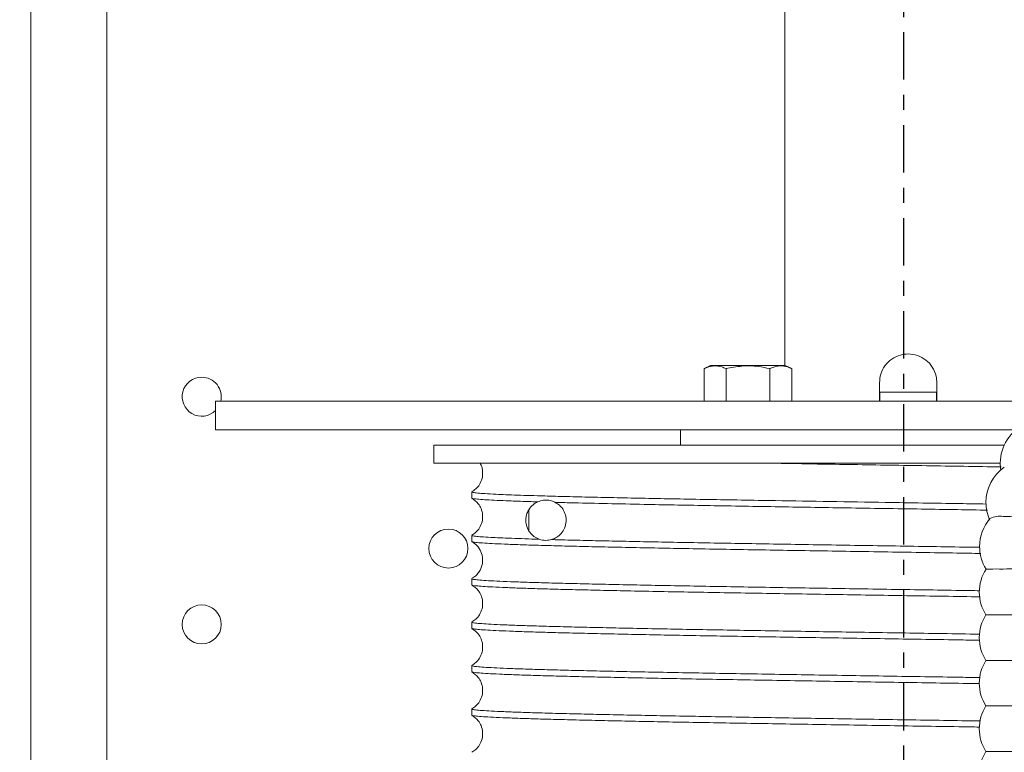
# Model space of a CAD drawing. Extents: x -345 to -204, y 862 to 1004.
# Drawn here: x -250 to -243, y 953 to 958 of the extents above; entities that cross this region are included whole.
import ezdxf

# ---------------------------------------------------------------- set-up
doc = ezdxf.new("R2010")
doc.units = 0
doc.header["$MEASUREMENT"] = 0
doc.linetypes.add('CENTER', pattern=[2, 1.25, -0.25, 0.25, -0.25])
for name, color, linetype in [('08 INCH LH', 3, 'CONTINUOUS'), ('CENT', 2, 'CENTER'), ('HW', 8, 'CONTINUOUS')]:
    doc.layers.add(name, color=color, linetype=linetype)

msp = doc.modelspace()

# ---------------------------------------------------------------- hatches: boundary and pattern name
at = {"layer": 'HW'}
h = msp.add_hatch(dxfattribs=at)
h.set_pattern_fill('ANSI31', color=256, scale=10)
h.set_pattern_definition([(45, (-393.2628, -1.3251), (-0.8838835, 0.8838835), [])])
h.paths.add_polyline_path([(-327.17041, 994.49959), (-327.17041, 932.24959), (-229.93338, 932.24959), (-229.93338, 994.49959)])
h.paths.add_polyline_path([(-275.67041, 990.49959), (-275.67041, 970.37459), (-271.67041, 970.37459), (-271.67041, 990.49959), (-233.93338, 990.49959), (-233.93338, 936.24959), (-271.67041, 936.24959), (-271.67041, 944.18709), (-275.67041, 944.18709), (-275.67041, 936.24959), (-323.17041, 936.24959), (-323.17041, 990.49959)], flags=16)

# ---------------------------------------------------------------- linework, layer by layer
at = {"layer": '08 INCH LH', "linetype": 'Continuous', "lineweight": 15}
for p, q in [((-244.71734, 958.42308), (-244.71734, 955.33084)), ((-249.68338, 957.67505), (-249.68338, 942.62584)), ((-249.18338, 957.69178), (-249.18338, 952.62584)), ((-245.20601, 955.33084), (-245.24898, 955.3108)), ((-245.24898, 955.09584), (-245.24898, 955.3108)), ((-244.7146, 955.33084), (-245.20601, 955.33084)), ((-245.10464, 955.09584), (-245.10464, 955.3108)), ((-244.81597, 955.09584), (-244.81597, 955.3108)), ((-244.67163, 955.3108), (-244.7146, 955.33084)), ((-244.67163, 955.09584), (-244.67163, 955.3108)), ((-244.09384, 955.09584), (-244.09384, 955.21834)), ((-243.71584, 955.21834), (-243.71584, 955.09584)), ((-244.09234, 955.09584), (-244.09234, 955.15584)), ((-243.71734, 955.15584), (-244.09234, 955.15584)), ((-243.71734, 955.09584), (-243.71734, 955.15584)), ((-248.46734, 955.09584), (-248.46734, 954.90834)), ((-243.90484, 955.09584), (-248.46734, 955.09584)), ((-243.11307, 955.09584), (-243.90484, 955.09584)), ((-243.90484, 954.90834), (-248.46734, 954.90834)), ((-245.40484, 954.90834), (-245.40484, 954.80669)), ((-243.19253, 954.90834), (-243.90484, 954.90834)), ((-247.02984, 954.80669), (-247.02984, 954.68709)), ((-243.27226, 954.80669), (-247.02984, 954.80669)), ((-243.29826, 954.68709), (-247.02984, 954.68709)), ((-246.77984, 954.49862), (-246.77984, 954.45855)), ((-246.40463, 954.38074), (-246.40463, 954.24343)), ((-246.77984, 954.21262), (-246.77984, 954.17255)), ((-246.77984, 953.92662), (-246.77984, 953.88655)), ((-243.3929, 953.68859), (-242.91708, 953.68859)), ((-246.77984, 953.64062), (-246.77984, 953.60055)), ((-243.3929, 953.38859), (-242.91708, 953.38859)), ((-246.77984, 953.35462), (-246.77984, 953.31455)), ((-246.77984, 953.06862), (-246.77984, 953.02855)), ((-243.3929, 953.08859), (-242.91708, 953.08859)), ((-243.3929, 952.78859), (-242.91708, 952.78859))]:
    msp.add_line(p, q, dxfattribs=at)
at = {"layer": '08 INCH LH', "linetype": 'Continuous', "lineweight": 15, "flags": 128}
msp.add_lwpolyline([(-243.27846, 954.33735), (-243.22991, 954.33581), (-243.17569, 954.33126), (-243.11894, 954.32398), (-243.06296, 954.31439), (-243.01101, 954.30304), (-242.9661, 954.29059), (-242.93085, 954.27777), (-242.9073, 954.26533), (-242.8972, 954.25491)], dxfattribs=at)
at = {"layer": '08 INCH LH', "linetype": 'Continuous', "lineweight": 15}
for centre in [(-246.93338, 954.12584), (-248.55838, 953.62584)]:
    msp.add_circle(centre, 0.1285, dxfattribs=at)
for centre, radius, start, end in [((-248.55838, 955.12584), 0.1285, 90, 315.11367), ((-248.55838, 955.12584), 0.1285, 346.498959, 90), ((-243.01701, 954.68858), 0.28125, 113.99756, 180), ((-243.11123, 954.42986), 0.28125, 124.764219, 180), ((-243.01701, 954.68858), 0.28125, 180, 189.296434), ((-243.11123, 954.42986), 0.28125, 180, 204.449427), ((-243.30185, 954.21013), 0.12936, 79.582283, 119.709922), ((-243.15323, 954.13851), 0.28125, 139.146284, 180), ((-243.15323, 954.13851), 0.28125, 180, 211.888259), ((-243.15499, 953.83859), 0.28125, 147.440254, 180), ((-243.33097, 952.1466), 1.84436, 89.159064, 91.897164), ((-243.23473, 940.56328), 13.42766, 88.640644, 90.295181), ((-243.15499, 953.83859), 0.28125, 180, 212.230952), ((-243.15499, 953.53859), 0.28125, 147.769048, 180), ((-243.15499, 953.53859), 0.28125, 180, 212.230953), ((-243.15499, 953.23859), 0.28125, 147.769047, 180), ((-243.15499, 953.23859), 0.28125, 180, 212.230952), ((-243.15499, 952.93859), 0.28125, 147.769048, 180), ((-243.15499, 952.93859), 0.28125, 180, 212.230953), ((-243.15499, 952.63859), 0.28125, 147.769047, 180)]:
    msp.add_arc(centre, radius, start, end, dxfattribs=at)
for points, knots in [([(-244.09384, 955.21834), (-244.09218, 955.2372), (-244.0887, 955.2768), (-244.06014, 955.3317), (-244.01489, 955.37647), (-243.96015, 955.40215), (-243.90089, 955.41017), (-243.84204, 955.4003), (-243.78606, 955.36987), (-243.74306, 955.32257), (-243.71934, 955.26907), (-243.71684, 955.23297), (-243.71584, 955.21834)], [0, 0, 0, 0, 0.0950706, 0.19949732, 0.30631247, 0.41468615, 0.50002822, 0.60542148, 0.71074966, 0.81778139, 0.92614135, 1, 1, 1, 1]), ([(-245.24898, 955.3108), (-245.2429, 955.31347), (-245.22114, 955.32305), (-245.18236, 955.33165), (-245.13986, 955.32582), (-245.11416, 955.31486), (-245.10464, 955.3108)], [0, 0, 0, 0, 0.1280921, 0.4589871, 0.7995499, 1, 1, 1, 1]), ([(-245.10464, 955.3108), (-245.07029, 955.31757), (-245.00054, 955.33131), (-244.90248, 955.3286), (-244.84158, 955.31607), (-244.81597, 955.3108)], [0, 0, 0, 0, 0.35991744, 0.73073394, 1, 1, 1, 1]), ([(-244.81597, 955.3108), (-244.79879, 955.31757), (-244.76392, 955.33131), (-244.71488, 955.3286), (-244.68444, 955.31607), (-244.67163, 955.3108)], [0, 0, 0, 0, 0.3599174, 0.7307339, 1, 1, 1, 1]), ([(-246.72469, 954.68591), (-246.72247, 954.68231), (-246.71301, 954.66689), (-246.70623, 954.63223), (-246.70949, 954.58729), (-246.72665, 954.54773), (-246.75103, 954.51791), (-246.76978, 954.50571), (-246.77869, 954.49992)], [0, 0, 0, 0, 0.0596194, 0.2546672, 0.4625007, 0.6586166, 0.8378857, 1, 1, 1, 1]), ([(-244.77576, 954.68709), (-244.68524, 954.68558), (-244.51835, 954.68282), (-244.26728, 954.67876), (-244.02693, 954.67494), (-243.78288, 954.67115), (-243.53639, 954.66725), (-243.37451, 954.66461), (-243.29312, 954.66328)], [0, 0, 0, 0, 0.188006, 0.3465949, 0.5074466, 0.6694476, 0.8338105, 1, 1, 1, 1]), ([(-243.39027, 954.41894), (-243.44822, 954.41988), (-243.58662, 954.42212), (-243.80935, 954.42564), (-244.0954, 954.43009), (-244.42225, 954.43532), (-244.73871, 954.44052), (-245.00554, 954.44503), (-245.22445, 954.44877), (-245.43654, 954.45262), (-245.63663, 954.4565), (-245.82347, 954.46036), (-245.99648, 954.46419), (-246.15663, 954.46801), (-246.32375, 954.47245), (-246.48602, 954.47762), (-246.61178, 954.48278), (-246.69354, 954.48725), (-246.74316, 954.49101), (-246.77416, 954.4948), (-246.77778, 954.49735), (-246.77958, 954.49862)], [0, 0, 0, 0, 0.0350731, 0.0837672, 0.1328194, 0.2054996, 0.27939, 0.3267189, 0.3747232, 0.4230704, 0.4721225, 0.5194515, 0.5671092, 0.6158032, 0.6648554, 0.7361002, 0.8084835, 0.8575357, 0.9048647, 0.9525223, 1, 1, 1, 1]), ([(-246.77896, 954.45855), (-246.77774, 954.4574), (-246.77515, 954.45494), (-246.74592, 954.45119), (-246.6983, 954.4475), (-246.63372, 954.44388), (-246.55495, 954.44034), (-246.46038, 954.43676), (-246.38395, 954.43437), (-246.3455, 954.43317)], [0, 0, 0, 0, 0.1352301, 0.2883161, 0.4425279, 0.5798037, 0.7187366, 0.8585092, 1, 1, 1, 1]), ([(-246.77856, 954.45718), (-246.76358, 954.44651), (-246.73944, 954.42932), (-246.71604, 954.38812), (-246.70581, 954.34658), (-246.7096, 954.3012), (-246.72663, 954.26175), (-246.75105, 954.2319), (-246.76983, 954.21968), (-246.77874, 954.21389)], [0, 0, 0, 0, 0.201956, 0.3255041, 0.4655401, 0.6147351, 0.7554412, 0.8839454, 1, 1, 1, 1]), ([(-246.3455, 954.43317), (-246.35593, 954.42749), (-246.3769, 954.41607), (-246.39996, 954.39077), (-246.41467, 954.36262), (-246.42081, 954.34156), (-246.42318, 954.32617), (-246.42393, 954.31397), (-246.42349, 954.30106), (-246.42149, 954.28575), (-246.41393, 954.2576), (-246.39683, 954.22944), (-246.37084, 954.20303), (-246.34728, 954.19233), (-246.33542, 954.18694)], [0, 0, 0, 0, 0.1623878, 0.3267572, 0.408223, 0.449129, 0.4673161, 0.4856808, 0.5017409, 0.523019, 0.5617312, 0.6874394, 0.8426372, 1, 1, 1, 1]), ([(-246.22962, 954.42989), (-246.23215, 954.43114), (-246.2578, 954.44378), (-246.29843, 954.44932), (-246.33275, 954.43755), (-246.3455, 954.43317)], [0, 0, 0, 0, 0.0645197, 0.6522969, 1, 1, 1, 1]), ([(-246.25365, 954.18462), (-246.24488, 954.18776), (-246.22452, 954.19506), (-246.1952, 954.21734), (-246.1707, 954.25053), (-246.15711, 954.29198), (-246.15795, 954.33684), (-246.17324, 954.37837), (-246.19826, 954.41049), (-246.22016, 954.42404), (-246.22962, 954.42989)], [0, 0, 0, 0, 0.0915084, 0.2126738, 0.3372831, 0.477487, 0.6160995, 0.7534388, 0.8935136, 1, 1, 1, 1]), ([(-246.22962, 954.42989), (-246.18777, 954.42882), (-246.08245, 954.4261), (-245.88891, 954.42167), (-245.66723, 954.41702), (-245.44804, 954.41277), (-245.23752, 954.40893), (-245.01471, 954.40511), (-244.78425, 954.40121), (-244.54915, 954.39733), (-244.31009, 954.39345), (-244.06513, 954.38954), (-243.82026, 954.38574), (-243.59148, 954.38213), (-243.44766, 954.3798), (-243.3821, 954.37874)], [0, 0, 0, 0, 0.0641031, 0.1613659, 0.2598166, 0.3340539, 0.4088148, 0.485228, 0.5622125, 0.6364498, 0.7112106, 0.7876238, 0.8646083, 0.9382803, 1, 1, 1, 1]), ([(-246.33542, 954.18694), (-246.39907, 954.18896), (-246.52754, 954.19304), (-246.64477, 954.1984), (-246.71817, 954.2029), (-246.75851, 954.20669), (-246.77902, 954.20995), (-246.77766, 954.21194), (-246.77719, 954.21262)], [0, 0, 0, 0, 0.2348678, 0.4739744, 0.6210601, 0.7691671, 0.9204949, 1, 1, 1, 1]), ([(-246.7788, 954.17255), (-246.77769, 954.17141), (-246.77532, 954.16898), (-246.74653, 954.16525), (-246.69821, 954.16147), (-246.62965, 954.15766), (-246.5425, 954.15382), (-246.4354, 954.14992), (-246.3106, 954.14605), (-246.16901, 954.14225), (-246.01227, 954.13849), (-245.83858, 954.1346), (-245.65132, 954.13072), (-245.45201, 954.12684), (-245.24172, 954.123), (-245.01913, 954.11918), (-244.78886, 954.11529), (-244.55393, 954.1114), (-244.315, 954.10753), (-244.07013, 954.10362), (-243.82532, 954.09982), (-243.60936, 954.09641), (-243.47819, 954.09429), (-243.42533, 954.09343)], [0, 0, 0, 0, 0.0427381, 0.0914242, 0.14082, 0.1884805, 0.2368211, 0.2855071, 0.3349028, 0.3825634, 0.4309039, 0.4795899, 0.5289857, 0.577002, 0.6253567, 0.6747796, 0.7245719, 0.7725882, 0.8209429, 0.8703658, 0.9201581, 0.9678186, 1, 1, 1, 1]), ([(-246.7787, 954.17126), (-246.767, 954.16335), (-246.74347, 954.14743), (-246.71661, 954.10611), (-246.70789, 954.06921), (-246.70777, 954.04552), (-246.7086, 954.03321), (-246.71266, 954.00734), (-246.72671, 953.97521), (-246.75243, 953.94499), (-246.76979, 953.93371), (-246.77876, 953.92788)], [0, 0, 0, 0, 0.1600491, 0.3219102, 0.4791953, 0.5166752, 0.5431877, 0.5960907, 0.7700084, 0.881081, 1, 1, 1, 1]), ([(-246.33542, 954.18694), (-246.32068, 954.18305), (-246.2942, 954.17606), (-246.26611, 954.18199), (-246.25365, 954.18462)], [0, 0, 0, 0, 0.55639557, 1, 1, 1, 1]), ([(-243.43349, 954.13365), (-243.43693, 954.1337), (-243.52093, 954.13507), (-243.68605, 954.1377), (-243.92801, 954.14148), (-244.16907, 954.14526), (-244.41102, 954.14915), (-244.64825, 954.15303), (-244.8796, 954.15689), (-245.10302, 954.16069), (-245.32055, 954.16448), (-245.52689, 954.16834), (-245.72119, 954.17221), (-245.90188, 954.17606), (-246.07033, 954.17992), (-246.18452, 954.18275), (-246.24301, 954.18433), (-246.25365, 954.18462)], [0, 0, 0, 0, 0.0032729, 0.0798865, 0.1538088, 0.2287859, 0.3042986, 0.3809123, 0.4548346, 0.5298116, 0.6053244, 0.6819381, 0.7558604, 0.8308374, 0.9063502, 0.9829639, 1, 1, 1, 1]), ([(-243.43499, 953.84766), (-243.47686, 953.84834), (-243.59805, 953.8503), (-243.80217, 953.85353), (-244.0462, 953.85732), (-244.28826, 953.86117), (-244.52695, 953.86504), (-244.76014, 953.86888), (-244.99002, 953.87276), (-245.21103, 953.87654), (-245.42221, 953.88036), (-245.62176, 953.8842), (-245.81143, 953.8881), (-245.9865, 953.89196), (-246.14635, 953.89576), (-246.28976, 953.89953), (-246.41783, 953.90341), (-246.52722, 953.90729), (-246.61775, 953.91115), (-246.68871, 953.91496), (-246.74124, 953.91875), (-246.77074, 953.9226), (-246.78286, 953.92524), (-246.77955, 953.92657), (-246.77941, 953.92662)], [0, 0, 0, 0, 0.0255612, 0.0739965, 0.1227778, 0.1722702, 0.2200241, 0.2684593, 0.3172406, 0.366733, 0.4144869, 0.4629221, 0.5117033, 0.5611958, 0.6089496, 0.6573848, 0.7061661, 0.7556585, 0.8034123, 0.8518476, 0.9006289, 0.9501213, 0.9978752, 1, 1, 1, 1]), ([(-246.77866, 953.88523), (-246.76364, 953.87454), (-246.7394, 953.85727), (-246.71605, 953.81611), (-246.70581, 953.77458), (-246.7096, 953.72921), (-246.72663, 953.68976), (-246.75104, 953.6599), (-246.76984, 953.64768), (-246.77876, 953.64188)], [0, 0, 0, 0, 0.2010221, 0.3245135, 0.4647281, 0.6142324, 0.7551975, 0.8838705, 1, 1, 1, 1]), ([(-246.7772, 953.88655), (-246.77776, 953.88593), (-246.77949, 953.88405), (-246.76054, 953.88089), (-246.72178, 953.87709), (-246.66125, 953.87329), (-246.58147, 953.86943), (-246.48279, 953.86556), (-246.36659, 953.86172), (-246.23137, 953.85785), (-246.08004, 953.85408), (-245.91363, 953.85025), (-245.73397, 953.8464), (-245.53908, 953.8425), (-245.33332, 953.83864), (-245.11793, 953.83487), (-244.89509, 953.83108), (-244.66249, 953.82719), (-244.42551, 953.82331), (-244.18544, 953.81945), (-243.94447, 953.81566), (-243.7007, 953.81186), (-243.52835, 953.80912), (-243.43883, 953.80766), (-243.42993, 953.80751)], [0, 0, 0, 0, 0.0231812, 0.070888, 0.1192755, 0.1680087, 0.2174524, 0.2651592, 0.3135467, 0.3622799, 0.4117236, 0.4594304, 0.5078179, 0.5565511, 0.6059948, 0.6537016, 0.7020891, 0.7508223, 0.800266, 0.8479728, 0.8963603, 0.9450936, 0.9945373, 1, 1, 1, 1]), ([(-243.43307, 953.56164), (-243.43429, 953.56166), (-243.51489, 953.56297), (-243.67943, 953.56559), (-243.92194, 953.56939), (-244.1642, 953.57319), (-244.40335, 953.57703), (-244.64184, 953.58092), (-244.87392, 953.58479), (-245.09854, 953.58861), (-245.31373, 953.59236), (-245.52142, 953.59624), (-245.71653, 953.60011), (-245.89829, 953.60398), (-246.06522, 953.6078), (-246.21871, 953.61159), (-246.35485, 953.61543), (-246.47323, 953.6193), (-246.5731, 953.62315), (-246.65502, 953.62703), (-246.71703, 953.63082), (-246.75795, 953.63462), (-246.77869, 953.63789), (-246.77767, 953.6399), (-246.7773, 953.64062)], [0, 0, 0, 0, 0.0007527, 0.0495185, 0.0989953, 0.146734, 0.1951538, 0.2439196, 0.2933963, 0.3411349, 0.3895547, 0.4383205, 0.4877972, 0.5355359, 0.5839558, 0.6327216, 0.6821984, 0.729937, 0.7783569, 0.8271227, 0.8765995, 0.9243381, 0.9727579, 1, 1, 1, 1]), ([(-246.77953, 953.60055), (-246.77779, 953.59929), (-246.77423, 953.59673), (-246.74299, 953.59291), (-246.69295, 953.58914), (-246.62322, 953.58534), (-246.53334, 953.58145), (-246.42492, 953.57757), (-246.29887, 953.57372), (-246.15669, 953.56994), (-245.9967, 953.56612), (-245.82239, 953.56226), (-245.63534, 953.5584), (-245.4367, 953.55455), (-245.2247, 953.5507), (-245.00362, 953.54692), (-244.77581, 953.54307), (-244.54301, 953.53923), (-244.30286, 953.53533), (-244.06091, 953.53148), (-243.8186, 953.52771), (-243.60935, 953.52441), (-243.48137, 953.52234), (-243.43278, 953.52155)], [0, 0, 0, 0, 0.0472512, 0.0967215, 0.1444538, 0.1928673, 0.2416267, 0.291097, 0.3388293, 0.3872428, 0.4360022, 0.4854724, 0.5332048, 0.5812686, 0.6303777, 0.6798479, 0.7275803, 0.7759937, 0.8247531, 0.8742234, 0.9219558, 0.9703692, 1, 1, 1, 1]), ([(-246.77863, 953.59922), (-246.76362, 953.58853), (-246.73941, 953.57128), (-246.71604, 953.53011), (-246.70581, 953.48858), (-246.7096, 953.44321), (-246.72663, 953.40375), (-246.75104, 953.3739), (-246.76984, 953.36168), (-246.77875, 953.35588)], [0, 0, 0, 0, 0.2012649, 0.3247639, 0.4649196, 0.6143301, 0.755224, 0.8838632, 1, 1, 1, 1]), ([(-243.43115, 953.2756), (-243.47362, 953.27629), (-243.59427, 953.27824), (-243.79729, 953.28145), (-244.03843, 953.2852), (-244.28167, 953.28906), (-244.52104, 953.29294), (-244.75545, 953.29681), (-244.98278, 953.30064), (-245.20513, 953.30444), (-245.4171, 953.30826), (-245.61779, 953.31212), (-245.80554, 953.31597), (-245.98195, 953.31986), (-246.14261, 953.32367), (-246.28696, 953.32745), (-246.41396, 953.33129), (-246.52454, 953.33518), (-246.61579, 953.33906), (-246.6874, 953.34288), (-246.7398, 953.34663), (-246.77029, 953.3505), (-246.78286, 953.35318), (-246.7795, 953.35455), (-246.77934, 953.35462)], [0, 0, 0, 0, 0.02592, 0.0736362, 0.1220333, 0.1707762, 0.2202297, 0.267946, 0.3163431, 0.3650861, 0.4145397, 0.4622559, 0.5106531, 0.559396, 0.6088496, 0.6565658, 0.7049629, 0.7537059, 0.8031594, 0.8508756, 0.8992727, 0.9480156, 0.9974691, 1, 1, 1, 1]), ([(-246.77861, 953.31321), (-246.76361, 953.30252), (-246.73942, 953.28529), (-246.71605, 953.24411), (-246.70581, 953.20258), (-246.7096, 953.1572), (-246.72663, 953.11775), (-246.75104, 953.0879), (-246.76982, 953.07569), (-246.77874, 953.06989)], [0, 0, 0, 0, 0.2014096, 0.3248982, 0.4649924, 0.6143183, 0.7551615, 0.8838018, 1, 1, 1, 1]), ([(-246.77737, 953.31455), (-246.77785, 953.31392), (-246.77932, 953.31201), (-246.76004, 953.30881), (-246.72023, 953.30497), (-246.65926, 953.30119), (-246.57916, 953.29733), (-246.48067, 953.29349), (-246.3626, 953.28959), (-246.22738, 953.28575), (-246.076, 953.28199), (-245.91017, 953.27817), (-245.728, 953.27428), (-245.53355, 953.2704), (-245.32801, 953.26655), (-245.11351, 953.26279), (-244.88779, 953.25895), (-244.65604, 953.25508), (-244.41952, 953.25121), (-244.18057, 953.24737), (-243.93667, 953.24354), (-243.69408, 953.23975), (-243.52607, 953.23708), (-243.44197, 953.23571), (-243.43563, 953.23561)], [0, 0, 0, 0, 0.0236196, 0.0720637, 0.1208538, 0.1703553, 0.2181178, 0.2665618, 0.315352, 0.3648535, 0.412616, 0.46106, 0.5098502, 0.5593516, 0.6071141, 0.6555581, 0.7043483, 0.7538497, 0.8016122, 0.8500563, 0.8988464, 0.9483479, 0.9961104, 1, 1, 1, 1]), ([(-243.42923, 952.98958), (-243.42995, 952.98959), (-243.50946, 952.99089), (-243.67168, 952.99347), (-243.91528, 952.99728), (-244.15817, 953.00109), (-244.39852, 953.00495), (-244.63429, 953.0088), (-244.86767, 953.01269), (-245.09305, 953.01651), (-245.30943, 953.02028), (-245.51494, 953.02411), (-245.7114, 953.02801), (-245.89396, 953.03188), (-246.06194, 953.03572), (-246.21402, 953.03947), (-246.35141, 953.04333), (-246.47056, 953.0472), (-246.5712, 953.05107), (-246.65264, 953.0549), (-246.71566, 953.05871), (-246.75723, 953.06252), (-246.77845, 953.06585), (-246.77767, 953.06787), (-246.77737, 953.06862)], [0, 0, 0, 0, 0.0004404, 0.0488226, 0.0975506, 0.1469889, 0.1946904, 0.2430726, 0.2918005, 0.3412388, 0.3889404, 0.4373226, 0.4860505, 0.5354888, 0.5831903, 0.6315725, 0.6803004, 0.7297386, 0.7774402, 0.8258224, 0.8745503, 0.9239886, 0.9716902, 1, 1, 1, 1]), ([(-246.77982, 953.02855), (-246.7778, 953.02724), (-246.77382, 953.02466), (-246.74192, 953.02082), (-246.69179, 953.01707), (-246.62072, 953.01322), (-246.53055, 953.00934), (-246.42191, 953.00548), (-246.29621, 953.00164), (-246.15189, 952.99782), (-245.99206, 952.99402), (-245.81781, 952.99016), (-245.63102, 952.98631), (-245.42964, 952.98242), (-245.21821, 952.97859), (-244.99798, 952.97482), (-244.77116, 952.971), (-244.53543, 952.9671), (-244.29625, 952.96323), (-244.05485, 952.95938), (-243.81371, 952.95564), (-243.60579, 952.95235), (-243.4803, 952.95032), (-243.43473, 952.94958)], [0, 0, 0, 0, 0.0494183, 0.0971693, 0.1456016, 0.19438, 0.2438696, 0.2916206, 0.340053, 0.3888315, 0.438321, 0.4860721, 0.5345044, 0.5832829, 0.6327725, 0.6805235, 0.7289559, 0.7777343, 0.8272238, 0.8749748, 0.9234072, 0.9721856, 1, 1, 1, 1]), ([(-246.7786, 953.0272), (-246.76361, 953.01652), (-246.73943, 952.9993), (-246.71605, 952.95812), (-246.70581, 952.91659), (-246.7096, 952.8712), (-246.72663, 952.83175), (-246.75104, 952.8019), (-246.7698, 952.7897), (-246.77871, 952.7839)], [0, 0, 0, 0, 0.201492, 0.3249593, 0.4649913, 0.6142395, 0.7550455, 0.8837083, 1, 1, 1, 1])]:
    msp.add_open_spline(points, degree=3, knots=knots, dxfattribs=at)
at = {"layer": 'CENT', "color": 2, "linetype": 'CENTER', "ltscale": 0.25}
msp.add_line((-243.93338, 940.67722), (-243.93338, 966.10268), dxfattribs=at)

doc.saveas('drawing.dxf')
